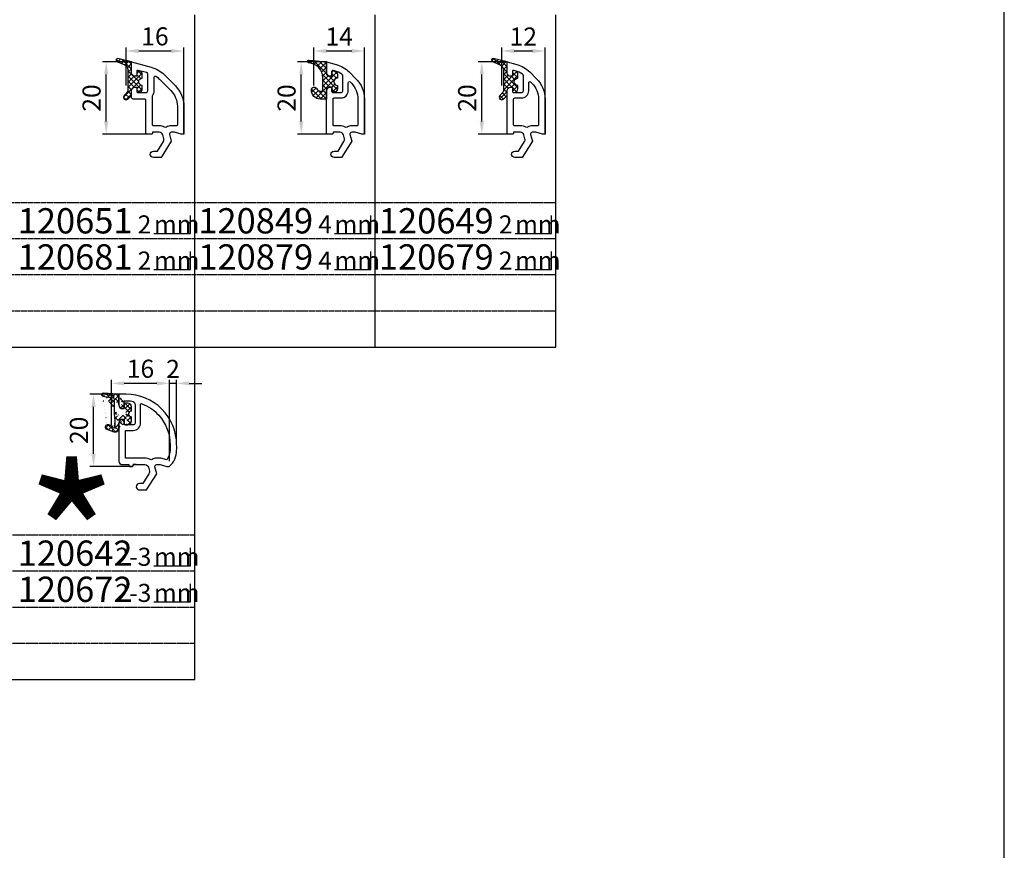
# Model space of a CAD drawing. Units: millimetres. Extents: x 10030 to 12230, y 5875 to 8530.
# Drawn here: x 10458 to 10730, y 7834 to 8064 of the extents above; entities that cross this region are included whole.
import ezdxf
from ezdxf.enums import TextEntityAlignment as Align

# ---------------------------------------------------------------- set-up
doc = ezdxf.new("R2010")
doc.units = ezdxf.units.MM
doc.linetypes.add('AUSGEZOGEN', pattern=[0])
doc.linetypes.add('GESTRICHELT2', pattern=[0.375, 0.25, -0.125])
doc.layers.get('DEFPOINTS').update_dxf_attribs({"color": 2})
for name, color, linetype in [('15', 1, 'AUSGEZOGEN'), ('31', 3, 'AUSGEZOGEN'), ('61', 6, 'AUSGEZOGEN'), ('SP_DEUTSCH', 7, 'Continuous')]:
    doc.layers.add(name, color=color, linetype=linetype)
doc.styles.add('arialn', font='ARIALN.TTF')
doc.styles.get("Standard").update_dxf_attribs({"font": 'arial.ttf'})
doc.dimstyles.new('M1_1_PLAN_A0', dxfattribs={"dimtxt": 5, "dimasz": 3.5, "dimexe": 1, "dimexo": 0, "dimgap": 1.5, "dimtad": 1, "dimdec": 1, "dimdsep": 46, "dimtxsty": 'arialn', "dimcen": 0, "dimclrd": 256, "dimclre": 256, "dimclrt": 256, "dimadec": 0, "dimazin": 0, "dimtfac": 1, "dimtdec": 1, "dimtmove": 0, "dimatfit": 3, "dimfxl": 1, "dimtolj": 1, "dimarcsym": 0})

# ---------------------------------------------------------------- blocks, each defined once
blk = doc.blocks.new('*D119')
at = {"layer": '15', "lineweight": -2, "transparency": 16777216}
for p, q in [((10495.71, 7963.68), (10492.21, 7963.68)), ((10499.21, 7946.68), (10499.21, 7964.68)), ((10501.21, 7963.68), (10499.21, 7963.68)), ((10501.21, 7946.68), (10501.21, 7964.68)), ((10504.71, 7963.68), (10508.21, 7963.68))]:
    blk.add_line(p, q, dxfattribs=at)
at = {"layer": '15', "transparency": 16777216}
for points in [[(10495.71, 7964.27), (10495.71, 7963.1), (10499.21, 7963.68)], [(10504.71, 7964.27), (10504.71, 7963.1), (10501.21, 7963.68)]]:
    blk.add_solid(points, dxfattribs=at)
at = {"layer": 'DEFPOINTS', "color": 0, "transparency": 16777216}
for p in [(10499.21, 7963.68), (10499.21, 7946.68), (10501.21, 7946.68)]:
    blk.add_point(p, dxfattribs=at)
at = {"layer": '15', "transparency": 16777216, "insert": (10500.21, 7967.69), "char_height": 5, "attachment_point": 5, "style": 'arialn'}
blk.add_mtext('\\A1;2', dxfattribs=at)
blk = doc.blocks.new('120142')
for points in [[(-5.7, 2.5), (-6.5, 2.5), (-3.3, 2.5, -0.339454), (-2.33, 1.76), (-2.05, 0.71, -0.208), (-2.17, -0.08), (-3.81, -2.7), (-4.8, -2.7, 1), (-4.8, -4.5), (-2.81, -4.5), (0, 0), (-0.5, 1.87, -0.493145), (-0.02, 2.5), (0.93, 2.5), (2.8, 2), (3.47, 2, 0.216876), (5.5, 6.54, 0.024393), (5.5, 8, 0.414214), (-8.5, 22), (-10.5, 22), (-10.5, 19, 0.414214), (-9.5, 18), (-9, 18), (-9, 20.2), (-8.5, 20.2, -0.033596), (-6.87, 20.09, -0.375394), (-6, 19.1), (-6, 14, -0.414214), (-6.5, 13.5), (-9, 13.5), (-9, 15), (-9.5, 15, 0.414214), (-10.5, 14), (-10.5, 3.5, 0.414214), (-9.5, 2.5), (-7.7, 2.5), (-7.7, 2.3, 0.414214), (-7.4, 2), (-6.8, 2, 0.414214), (-6.5, 2.3), (-6.5, 2.5)], [(3.7, 6.58, -0.175691), (2.77, 3.87), (1.17, 4.3), (-0.02, 4.3, 0.149707), (-1.31, 3.91, -0.293162), (-1.85, 3.89, 0.137424), (-3.3, 4.3), (-8.7, 4.3), (-8.7, 7.75), (-8.7, 12), (-6.5, 12, 0.429216), (-4.5, 14.11), (-4.5, 19.1, -0.527144), (-4.1, 19.38, -0.117062), (0.55, 16.18, -0.186883), (3.7, 7.95, 0.001781)]]:
    blk.add_lwpolyline(points, format="xyb", close=True)
blk = doc.blocks.new('120642')
at = {"layer": '61'}
h = blk.add_hatch(dxfattribs=at)
h.set_pattern_fill('ANSI37', color=256, scale=7.5, style=0)
h.set_pattern_definition([(45, (-106.367, -44.5679), (-0.6629126, 0.6629126), []), (135, (-106.367, -44.5679), (-0.6629126, -0.6629126), [])])
edge = h.paths.add_edge_path()
edge.add_line((-7, 17.34), (-7, 18.54))
edge.add_arc((-8, 18.54), 1, 0, 90)
edge.add_line((-8, 19.54), (-8.7, 19.54))
edge.add_arc((-10.8, 21.75), 0.3, 360, 447)
edge.add_arc((-12.2, 20.48), 0.5, 0, 80)
edge.add_line((-10.5, 19.04), (-10.5, 21.75))
edge.add_line((-9, 18.04), (-9.5, 18.04))
edge.add_arc((-9.5, 19.04), 1, 180, 270)
edge.add_line((-9, 19.24), (-9, 18.04))
edge.add_arc((-8.7, 19.24), 0.3, 90, 180)
edge.add_arc((-8, 14.54), 1, 270, 360)
edge.add_line((-8.7, 13.54), (-8, 13.54))
edge.add_line((-7, 14.54), (-7, 15.74))
edge.add_line((-9, 15.04), (-9, 13.84))
edge.add_line((-10.5, 12.53), (-10.5, 14.04))
edge.add_line((-11.5, 12.97), (-11.5, 14.64))
edge.add_arc((-11.8, 12.97), 0.3, 219.0481, 360)
edge.add_arc((-11.5, 12.54), 1, 250.0012, 360.0166)
edge.add_line((-9.5, 15.04), (-9, 15.04))
edge.add_line((-11.5, 14.64), (-11.7, 16.54))
edge.add_arc((-9.5, 14.04), 1, 90, 180.0166)
edge.add_arc((-8.7, 13.84), 0.3, 180, 270)
edge.add_arc((-7, 16.54), 0.8, 90, 270)
edge.add_line((-11.7, 16.54), (-11.7, 20.48))
edge.add_arc((-14.9, 21.87), 0.4, 87, 255)
edge.add_arc((-13.7, 12.91), 0.6, 94.648, 250.0012)
edge.add_line((-13.91, 12.35), (-11.85, 11.6))
edge.add_arc((-13.59, 11.52), 2, 39.0481, 94.648)
edge.add_line((-14.97, 21.48), (-12.12, 20.97))
edge.add_line((-10.79, 22.05), (-14.88, 22.27))
for p, q in [((-10.79, 22.05), (-14.88, 22.27)), ((-14.97, 21.48), (-12.12, 20.97)), ((-11.7, 16.54), (-11.7, 20.48)), ((-10.5, 19.04), (-10.5, 21.75)), ((-9, 19.24), (-9, 18.04)), ((-8, 19.54), (-8.7, 19.54)), ((-11.5, 14.64), (-11.7, 16.54)), ((-9, 18.04), (-9.5, 18.04)), ((-7, 17.34), (-7, 18.54)), ((-11.5, 12.97), (-11.5, 14.64)), ((-10.5, 12.53), (-10.5, 14.04)), ((-9.5, 15.04), (-9, 15.04)), ((-9, 15.04), (-9, 13.84)), ((-7, 14.54), (-7, 15.74)), ((-13.91, 12.35), (-11.85, 11.6)), ((-8.7, 13.54), (-8, 13.54))]:
    blk.add_line(p, q, dxfattribs=at)
for centre, radius, start, end in [((-14.9, 21.87), 0.4, 87, 255), ((-10.8, 21.75), 0.3, 0, 87), ((-12.2, 20.48), 0.5, 0, 80), ((-8.7, 19.24), 0.3, 90, 180), ((-8, 18.54), 1, 0, 90), ((-9.5, 19.04), 1, 180, 270), ((-7, 16.54), 0.8, 90, 270), ((-9.5, 14.04), 1, 90, 180.0166), ((-8.7, 13.84), 0.3, 180, 270), ((-8, 14.54), 1, 270, 0), ((-13.7, 12.91), 0.6, 94.648, 250.0012), ((-13.59, 11.52), 2, 39.0481, 94.648), ((-11.8, 12.97), 0.3, 219.0481, 0), ((-11.5, 12.54), 1, 250.0012, 0.0166)]:
    blk.add_arc(centre, radius, start, end, dxfattribs=at)
blk.add_blockref('120142', (0, 0))
blk = doc.blocks.new('*D120')
at = {"layer": '15', "lineweight": -2, "transparency": 16777216}
for p, q in [((10483.21, 7952.18), (10483.21, 7964.68)), ((10495.71, 7963.68), (10486.71, 7963.68)), ((10499.21, 7942.18), (10499.21, 7964.68))]:
    blk.add_line(p, q, dxfattribs=at)
at = {"layer": '15', "transparency": 16777216}
for points in [[(10486.71, 7964.27), (10486.71, 7963.1), (10483.21, 7963.68)], [(10495.71, 7964.27), (10495.71, 7963.1), (10499.21, 7963.68)]]:
    blk.add_solid(points, dxfattribs=at)
at = {"layer": 'DEFPOINTS', "color": 0, "transparency": 16777216}
for p in [(10483.21, 7963.68), (10483.21, 7952.18), (10499.21, 7942.18)]:
    blk.add_point(p, dxfattribs=at)
at = {"layer": '15', "transparency": 16777216, "insert": (10491.21, 7967.73), "char_height": 5, "attachment_point": 5, "style": 'arialn'}
blk.add_mtext('\\A1;16', dxfattribs=at)
blk = doc.blocks.new('*D121')
at = {"layer": '15', "lineweight": -2, "transparency": 16777216}
for p, q in [((10485.21, 7960.68), (10477.21, 7960.68)), ((10478.21, 7944.18), (10478.21, 7957.18)), ((10488.91, 7940.68), (10477.21, 7940.68))]:
    blk.add_line(p, q, dxfattribs=at)
at = {"layer": '15', "transparency": 16777216}
for points in [[(10477.62, 7957.18), (10478.79, 7957.18), (10478.21, 7960.68)], [(10477.62, 7944.18), (10478.79, 7944.18), (10478.21, 7940.68)]]:
    blk.add_solid(points, dxfattribs=at)
at = {"layer": 'DEFPOINTS', "color": 0, "transparency": 16777216}
for p in [(10478.21, 7960.68), (10485.21, 7960.68), (10488.91, 7940.68)]:
    blk.add_point(p, dxfattribs=at)
at = {"layer": '15', "transparency": 16777216, "insert": (10474.15, 7950.68), "char_height": 5, "attachment_point": 5, "rotation": 90, "style": 'arialn'}
blk.add_mtext('\\A1;20', dxfattribs=at)
blk = doc.blocks.new('*D128')
at = {"layer": '15', "lineweight": -2, "transparency": 16777216}
for p, q in [((10591.21, 8046.18), (10591.21, 8056.68)), ((10603.21, 8032.68), (10603.21, 8056.68)), ((10599.71, 8055.68), (10594.71, 8055.68))]:
    blk.add_line(p, q, dxfattribs=at)
at = {"layer": '15', "transparency": 16777216}
for points in [[(10594.71, 8056.27), (10594.71, 8055.1), (10591.21, 8055.68)], [(10599.71, 8056.27), (10599.71, 8055.1), (10603.21, 8055.68)]]:
    blk.add_solid(points, dxfattribs=at)
at = {"layer": 'DEFPOINTS', "color": 0, "transparency": 16777216}
for p in [(10591.21, 8055.68), (10591.21, 8046.18), (10603.21, 8032.68)]:
    blk.add_point(p, dxfattribs=at)
at = {"layer": '15', "transparency": 16777216, "insert": (10597.21, 8059.69), "char_height": 5, "attachment_point": 5, "style": 'arialn'}
blk.add_mtext('\\A1;12', dxfattribs=at)
blk = doc.blocks.new('*D129')
at = {"layer": '15', "lineweight": -2, "transparency": 16777216}
for p, q in [((10539.21, 8046.18), (10539.21, 8056.68)), ((10553.21, 8032.68), (10553.21, 8056.68)), ((10549.71, 8055.68), (10542.71, 8055.68))]:
    blk.add_line(p, q, dxfattribs=at)
at = {"layer": '15', "transparency": 16777216}
for points in [[(10542.71, 8056.27), (10542.71, 8055.1), (10539.21, 8055.68)], [(10549.71, 8056.27), (10549.71, 8055.1), (10553.21, 8055.68)]]:
    blk.add_solid(points, dxfattribs=at)
at = {"layer": 'DEFPOINTS', "color": 0, "transparency": 16777216}
for p in [(10539.21, 8055.68), (10539.21, 8046.18), (10553.21, 8032.68)]:
    blk.add_point(p, dxfattribs=at)
at = {"layer": '15', "transparency": 16777216, "insert": (10546.21, 8059.69), "char_height": 5, "attachment_point": 5, "style": 'arialn'}
blk.add_mtext('\\A1;14', dxfattribs=at)
blk = doc.blocks.new('*D130')
at = {"layer": '15', "lineweight": -2, "transparency": 16777216}
for p, q in [((10542.71, 8052.68), (10534.71, 8052.68)), ((10535.71, 8036.18), (10535.71, 8049.18)), ((10543.21, 8032.68), (10534.71, 8032.68))]:
    blk.add_line(p, q, dxfattribs=at)
at = {"layer": '15', "transparency": 16777216}
for points in [[(10535.12, 8049.18), (10536.29, 8049.18), (10535.71, 8052.68)], [(10535.12, 8036.18), (10536.29, 8036.18), (10535.71, 8032.68)]]:
    blk.add_solid(points, dxfattribs=at)
at = {"layer": 'DEFPOINTS', "color": 0, "transparency": 16777216}
for p in [(10535.71, 8052.68), (10542.71, 8052.68), (10543.21, 8032.68)]:
    blk.add_point(p, dxfattribs=at)
at = {"layer": '15', "transparency": 16777216, "insert": (10531.65, 8042.68), "char_height": 5, "attachment_point": 5, "rotation": 90, "style": 'arialn'}
blk.add_mtext('\\A1;20', dxfattribs=at)
blk = doc.blocks.new('*D131')
at = {"layer": '15', "lineweight": -2, "transparency": 16777216}
for p, q in [((10592.71, 8052.68), (10584.71, 8052.68)), ((10585.71, 8036.18), (10585.71, 8049.18)), ((10593.21, 8032.68), (10584.71, 8032.68))]:
    blk.add_line(p, q, dxfattribs=at)
at = {"layer": '15', "transparency": 16777216}
for points in [[(10585.12, 8049.18), (10586.29, 8049.18), (10585.71, 8052.68)], [(10585.12, 8036.18), (10586.29, 8036.18), (10585.71, 8032.68)]]:
    blk.add_solid(points, dxfattribs=at)
at = {"layer": 'DEFPOINTS', "color": 0, "transparency": 16777216}
for p in [(10585.71, 8052.68), (10592.71, 8052.68), (10593.21, 8032.68)]:
    blk.add_point(p, dxfattribs=at)
at = {"layer": '15', "transparency": 16777216, "insert": (10581.65, 8042.68), "char_height": 5, "attachment_point": 5, "rotation": 90, "style": 'arialn'}
blk.add_mtext('\\A1;20', dxfattribs=at)
blk = doc.blocks.new('DN-29010')
at = {"layer": '61'}
h = blk.add_hatch(dxfattribs=at)
h.set_pattern_fill('ANSI37', color=256, scale=8, angle=-90, style=0)
h.set_pattern_definition([(225, (90.0859, 436.9259), (-0.7071068, 0.7071068), []), (135, (90.0859, 436.9259), (0.7071068, 0.7071068), [])])
h.paths.add_polyline_path([(3, -4.5), (3, -3.43, 0.339454), (2.26, -2.47), (1.88, -2.37, 0.493145), (1.5, -2.66), (1.5, -4), (1, -4, -0.414214), (0, -3), (0, 0), (-4.76, 0.5, 1.018941), (-4.83, -0.3, -0.394805), (-1, -4.39), (-1, -7.8, -0.414214), (-1.3, -8.1), (-1.74, -8.1, -0.301511), (-2.66, -7.49, 0.817869), (-4.2, -7.8, 0.414214), (-1.7, -10.3), (0, -10.3), (0, -8, -0.414214), (1, -7), (1.5, -7), (1.5, -8.2, 0.414214), (1.8, -8.5), (2, -8.5, 0.414214), (3, -7.5), (3, -6.5, -1)])
blk.add_lwpolyline([(3, -3.43), (3, -4.5, 1), (3, -6.5), (3, -7.5, -0.414214), (2, -8.5), (1.8, -8.5, -0.414214), (1.5, -8.2), (1.5, -7), (1, -7, 0.414214), (0, -8), (0, -10.3), (-1.7, -10.3, -0.414214), (-4.2, -7.8, -0.817869), (-2.66, -7.49, 0.301511), (-1.74, -8.1), (-1.3, -8.1, 0.414214), (-1, -7.8), (-1, -4.39, 0.394805), (-4.83, -0.3, -1.018941), (-4.76, 0.5), (0, 0), (0, -3, 0.414214), (1, -4), (1.5, -4), (1.5, -2.66, -0.493145), (1.88, -2.37), (2.26, -2.47, -0.339454)], format="xyb", close=True, dxfattribs=at)
blk = doc.blocks.new('04')
blk.add_blockref('DN-29010', (0, 0))
blk = doc.blocks.new('120149')
for points in [[(2.8, 2), (0.93, 2.5), (-0.02, 2.5, 0.493145), (-0.5, 1.87), (0, 0), (-2.81, -4.5), (-4.9, -4.5, -1), (-4.9, -2.7), (-3.81, -2.7), (-2.17, -0.08, 0.208), (-2.05, 0.71), (-2.33, 1.76, 0.339454), (-3.3, 2.5), (-5.2, 2.5), (-5.2, 2.3, -0.414214), (-5.5, 2), (-6.7, 2, -0.414214), (-7, 2.3), (-7, 14, -0.414214), (-6, 15), (-5.5, 15), (-5.5, 13.8, 0.414214), (-5.2, 13.5), (-3, 13.5, 0.414214), (-2.5, 14), (-2.5, 18.15, 0.239526), (-2.71, 18.55, 0.092415), (-4.76, 19.54), (-5.13, 19.63, 0.493145), (-5.5, 19.34), (-5.5, 18), (-6, 18, -0.414214), (-7, 19), (-7, 22), (-4.29, 21.27, -0.131652), (-0.71, 19.2), (1.15, 17.34, -0.198912), (3.5, 11.69), (3.5, 2)], [(-0.12, 16.07, -0.198912), (1.7, 11.69), (1.7, 4.6, -0.414214), (1.4, 4.3), (-0.02, 4.3, 0.149707), (-1.31, 3.91, -0.293162), (-1.85, 3.89, 0.137424), (-3.3, 4.3), (-4.9, 4.3, -0.414214), (-5.2, 4.6), (-5.2, 11.7, -0.414214), (-4.9, 12), (-3, 12, 0.414214), (-1, 14), (-1, 16.23, -0.668179), (-0.49, 16.44)]]:
    blk.add_lwpolyline(points, format="xyb", close=True)
blk = doc.blocks.new('120849')
for name, p in [('04', (-7, 22)), ('120149', (0, 0))]:
    blk.add_blockref(name, p)
blk = doc.blocks.new('-29009')
at = {"layer": '61'}
h = blk.add_hatch(dxfattribs=at)
h.set_pattern_fill('ANSI37', color=256, scale=8, angle=-90, style=0)
h.set_pattern_definition([(225, (116.7901, 197.5736), (-0.7071068, 0.7071068), []), (135, (116.7901, 197.5736), (0.7071068, 0.7071068), [])])
h.paths.add_polyline_path([(0, -8), (0, -9.29), (-1.01, -10.29, -1), (-1.99, -9.31), (-1.99, -9.31), (-1.99, -9.31), (-1.99, -9.31), (-1.44, -8.75, 0.198912), (-1, -7.69), (-1, -2.22, 0.294779), (-1.88, -0.85), (-4.06, 0.14, -0.907081), (-3.81, 0.89), (0, 0), (0, -3, 0.414214), (1, -4), (1.5, -4), (1.5, -2.66, -0.493145), (1.88, -2.37), (2.26, -2.47, -0.339454), (3, -3.43), (3, -4.5, 1), (3, -6.5), (3, -7.5, -0.414214), (2, -8.5), (1.8, -8.5, -0.414214), (1.5, -8.2), (1.5, -7), (1, -7, 0.414214)])
blk.add_lwpolyline([(1.5, -2.66), (1.5, -4), (1, -4, -0.414214), (0, -3), (0, 0), (-3.81, 0.89, 0.907081), (-4.06, 0.14), (-1.88, -0.85, -0.294779), (-1, -2.22), (-1, -7.69, -0.198912), (-1.44, -8.75), (-1.99, -9.31, 1), (-1.01, -10.29), (0, -9.29), (0, -8, -0.414214), (1, -7), (1.5, -7), (1.5, -8.2, 0.414214), (1.8, -8.5), (2, -8.5, 0.414214), (3, -7.5), (3, -6.5, -1), (3, -4.5), (3, -3.43, 0.339454), (2.26, -2.47), (1.88, -2.37, 0.493145)], format="xyb", close=True, dxfattribs=at)
blk = doc.blocks.new('AA')
blk.add_blockref('-29009', (0, 0))
blk = doc.blocks.new('120649')
for name, p in [('AA', (-7, 22)), ('120149', (0, 0))]:
    blk.add_blockref(name, p)
blk = doc.blocks.new('*D132')
at = {"layer": '15', "lineweight": -2, "transparency": 16777216}
for p, q in [((10487.21, 8046.18), (10487.21, 8056.68)), ((10503.21, 8032.68), (10503.21, 8056.68)), ((10499.71, 8055.68), (10490.71, 8055.68))]:
    blk.add_line(p, q, dxfattribs=at)
at = {"layer": '15', "transparency": 16777216}
for points in [[(10490.71, 8056.27), (10490.71, 8055.1), (10487.21, 8055.68)], [(10499.71, 8056.27), (10499.71, 8055.1), (10503.21, 8055.68)]]:
    blk.add_solid(points, dxfattribs=at)
at = {"layer": 'DEFPOINTS', "color": 0, "transparency": 16777216}
for p in [(10487.21, 8055.68), (10487.21, 8046.18), (10503.21, 8032.68)]:
    blk.add_point(p, dxfattribs=at)
at = {"layer": '15', "transparency": 16777216, "insert": (10495.21, 8059.73), "char_height": 5, "attachment_point": 5, "style": 'arialn'}
blk.add_mtext('\\A1;16', dxfattribs=at)
blk = doc.blocks.new('*D135')
at = {"layer": '15', "lineweight": -2, "transparency": 16777216}
for p, q in [((10488.71, 8052.68), (10480.71, 8052.68)), ((10481.71, 8036.18), (10481.71, 8049.18)), ((10493.01, 8032.68), (10480.71, 8032.68))]:
    blk.add_line(p, q, dxfattribs=at)
at = {"layer": '15', "transparency": 16777216}
for points in [[(10481.12, 8049.18), (10482.29, 8049.18), (10481.71, 8052.68)], [(10481.12, 8036.18), (10482.29, 8036.18), (10481.71, 8032.68)]]:
    blk.add_solid(points, dxfattribs=at)
at = {"layer": 'DEFPOINTS', "color": 0, "transparency": 16777216}
for p in [(10481.71, 8052.68), (10488.71, 8052.68), (10493.01, 8032.68)]:
    blk.add_point(p, dxfattribs=at)
at = {"layer": '15', "transparency": 16777216, "insert": (10477.65, 8042.68), "char_height": 5, "attachment_point": 5, "rotation": 90, "style": 'arialn'}
blk.add_mtext('\\A1;20', dxfattribs=at)
blk = doc.blocks.new('120151')
for points in [[(-5.2, 2.5), (-5.2, 2.3, -0.414214), (-5.5, 2), (-6.7, 2, -0.414214), (-7, 2.3), (-7, 11.4, 0.414214), (-7.3, 11.7), (-10.5, 11.7, -0.414214), (-11, 12.2), (-11, 14, -0.414214), (-10, 15), (-9.5, 15), (-9.5, 13.8, 0.414214), (-9.2, 13.5), (-7, 13.5, 0.414214), (-6.5, 14), (-6.5, 18.55, 0.339454), (-6.87, 19.03), (-9.13, 19.63, 0.493145), (-9.5, 19.34), (-9.5, 18), (-10, 18, -0.414214), (-11, 19), (-11, 22), (-5.56, 20.54, -0.131652), (-1.97, 18.47), (1.15, 15.34, -0.198912), (3.5, 9.69), (3.5, 2), (2.8, 2), (0.93, 2.5), (-0.02, 2.5, 0.493145), (-0.5, 1.87), (0, 0), (-2.81, -4.5), (-4.9, -4.5, -1), (-4.9, -2.7), (-3.81, -2.7), (-2.17, -0.08, 0.208), (-2.05, 0.71), (-2.33, 1.76, 0.339454), (-3.3, 2.5)], [(-4.9, 4.3, -0.414214), (-5.2, 4.6), (-5.2, 12.47, -0.158961), (-5.15, 12.64, 0.158961), (-4.7, 14), (-4.7, 17.75, -0.595937), (-4.24, 18, -0.051668), (-3.25, 17.2), (-0.12, 14.07, -0.198912), (1.7, 9.69), (1.7, 4.6, -0.414214), (1.4, 4.3), (-0.02, 4.3, 0.149707), (-1.31, 3.91, -0.293162), (-1.85, 3.89, 0.137424), (-3.3, 4.3)]]:
    blk.add_lwpolyline(points, format="xyb", close=True)
blk = doc.blocks.new('120651')
for name, p in [('-29009', (-11, 22)), ('120151', (0, 0))]:
    blk.add_blockref(name, p)
blk = doc.blocks.new('arialn_05_mm')
at = {"layer": 'DEFPOINTS'}
blk.add_lwpolyline([(0, 0), (10.1, 0), (10.1, 5)], dxfattribs=at)
at = {"layer": 'SP_DEUTSCH', "color": 0, "style": 'arialn'}
blk.add_text('mm', height=5, dxfattribs=at).set_placement((0, 0))

msp = doc.modelspace()

# ---------------------------------------------------------------- linework, layer by layer
at = {"color": 7}
msp.add_lwpolyline([(10030.38, 7254.04), (10730.38, 7254.04), (10730.38, 8294.04), (10030.38, 8294.04)], close=True, dxfattribs=at)
at = {"layer": '61'}
for p, q in [((10506.21, 7973.68), (10506.21, 8065.68)), ((10556.21, 7973.68), (10556.21, 8065.68)), ((10606.21, 7973.68), (10606.21, 8065.68)), ((10122.38, 7973.68), (10606.21, 7973.68)), ((10506.21, 7881.68), (10506.21, 7973.68)), ((10122.38, 7881.68), (10506.21, 7881.68))]:
    msp.add_line(p, q, dxfattribs=at)
at = {"layer": '61', "linetype": 'GESTRICHELT2', "ltscale": 0.5}
for p, q in [((10606.21, 8013.68), (10206.21, 8013.68)), ((10606.21, 8003.68), (10206.21, 8003.68)), ((10606.21, 7993.68), (10206.21, 7993.68)), ((10606.21, 7983.68), (10206.21, 7983.68)), ((10506.21, 7921.68), (10206.21, 7921.68)), ((10506.21, 7911.68), (10206.21, 7911.68)), ((10506.21, 7901.68), (10206.21, 7901.68)), ((10506.21, 7891.68), (10206.21, 7891.68))]:
    msp.add_line(p, q, dxfattribs=at)

# ---------------------------------------------------------------- block references
for name, p in [('120651', (10499.71, 8030.68)), ('120649', (10599.71, 8030.68)), ('120849', (10549.71, 8030.68)), ('120642', (10495.71, 7938.68))]:
    msp.add_blockref(name, p)
at = {"layer": '31'}
for p in [(10494.92, 8005.19), (10544.92, 8005.19), (10594.92, 8005.19), (10494.92, 7995.19), (10544.92, 7995.19), (10594.92, 7995.19), (10494.92, 7913.19), (10494.92, 7903.19)]:
    msp.add_blockref('arialn_05_mm', p, dxfattribs=at)

# ---------------------------------------------------------------- texts
at = {"insert": (10459.42, 7940.08), "char_height": 40, "attachment_point": 1}
msp.add_mtext_dynamic_manual_height_columns('*', width=53.6527, gutter_width=12.5, heights=[0], dxfattribs=at)
at = {"layer": '15', "style": 'arialn'}
for s, p in [('2', (10494.21, 8005.18)), ('4', (10544.21, 8005.18)), ('2', (10594.21, 8005.18)), ('2', (10494.21, 7995.18)), ('4', (10544.21, 7995.18)), ('2', (10594.21, 7995.18)), ('2-3', (10494.21, 7913.18)), ('2-3', (10494.21, 7903.18))]:
    msp.add_text(s, height=5, dxfattribs=at).set_placement(p, align=Align.RIGHT)
at = {"layer": '31', "style": 'arialn'}
for s, p in [('120651', (10457.21, 8005.18)), ('120849', (10507.21, 8005.18)), ('120649', (10557.21, 8005.18)), ('120681', (10457.21, 7995.18)), ('120879', (10507.21, 7995.18)), ('120679', (10557.21, 7995.18)), ('120642', (10457.21, 7913.18)), ('120672', (10457.21, 7903.18))]:
    msp.add_text(s, height=7, dxfattribs=at).set_placement(p)

# ---------------------------------------------------------------- dimensions: what is measured, and where the dimension line sits
at = {"layer": '15'}
for base, p1, p2, picture, middle in [((10487.21, 8055.68), (10503.21, 8032.68), (10487.21, 8046.18), '*D132', (10495.21, 8059.73)), ((10539.21, 8055.68), (10553.21, 8032.68), (10539.21, 8046.18), '*D129', (10546.21, 8059.69)), ((10591.21, 8055.68), (10603.21, 8032.68), (10591.21, 8046.18), '*D128', (10597.21, 8059.69)), ((10483.21, 7963.68), (10499.21, 7942.18), (10483.21, 7952.18), '*D120', (10491.21, 7967.73))]:
    dim = msp.add_linear_dim(base=base, p1=p1, p2=p2, dimstyle='M1_1_PLAN_A0', dxfattribs=at)
    dim.commit()
    dim.dimension.update_dxf_attribs({"geometry": picture, "text_midpoint": middle})
for base, p1, p2, picture, middle in [((10481.71, 8052.68), (10493.01, 8032.68), (10488.71, 8052.68), '*D135', (10477.65, 8042.68)), ((10535.71, 8052.68), (10543.21, 8032.68), (10542.71, 8052.68), '*D130', (10531.65, 8042.68)), ((10585.71, 8052.68), (10593.21, 8032.68), (10592.71, 8052.68), '*D131', (10581.65, 8042.68)), ((10478.21, 7960.68), (10488.91, 7940.68), (10485.21, 7960.68), '*D121', (10474.15, 7950.68))]:
    dim = msp.add_linear_dim(base=base, p1=p1, p2=p2, angle=90, dimstyle='M1_1_PLAN_A0', dxfattribs=at)
    dim.commit()
    dim.dimension.update_dxf_attribs({"geometry": picture, "text_midpoint": middle})
dim = msp.add_linear_dim(base=(10499.21, 7963.68), p1=(10501.21, 7946.68), p2=(10499.21, 7946.68), dimstyle='M1_1_PLAN_A0', dxfattribs=at)
dim.commit()
dim.dimension.update_dxf_attribs({"geometry": '*D119', "text_midpoint": (10500.21, 7963.68), "dimtype": 160})

doc.saveas('drawing.dxf')
